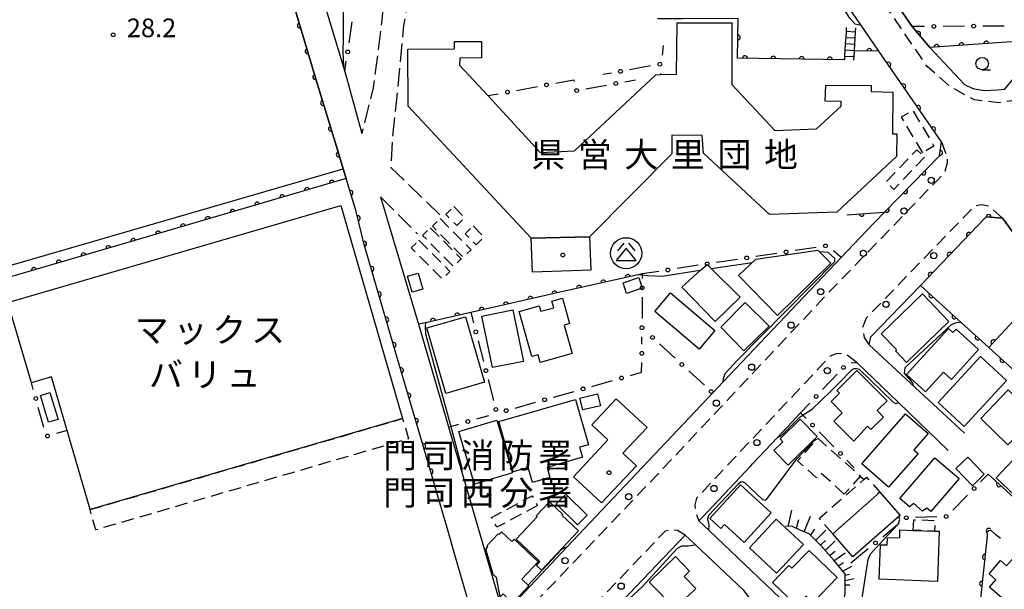
# Model space of a CAD drawing. Extents: x -8000 to -6000, y 97500 to 99001.
# Drawn here: x -6495 to -6297, y 98585 to 98699 of the extents above; entities that cross this region are included whole.
import ezdxf
from ezdxf.enums import TextEntityAlignment as Align

# ---------------------------------------------------------------- set-up
doc = ezdxf.new("R2010")
doc.units = 0
doc.linetypes.add('E', pattern=[5, 3.75, -1.25])
doc.linetypes.add('G', pattern=[3.75, 2.5, -1.25])
for name, color, linetype in [('2101000', 3, 'Continuous'), ('2106000', 3, 'E'), ('2213000', 2, 'G'), ('2214000', 3, 'Continuous'), ('2214990', 3, 'Continuous'), ('2238000', 2, 'Continuous'), ('3001000', 3, 'Continuous'), ('3002000', 6, 'Continuous'), ('3003000', 2, 'G'), ('3526000', 4, 'Continuous'), ('6101110', 2, 'Continuous'), ('6101990', 2, 'Continuous'), ('6110000', 4, 'Continuous'), ('6110110', 4, 'Continuous'), ('6110120', 2, 'Continuous'), ('6130000', 4, 'Continuous'), ('6130990', 4, 'Continuous'), ('6331000', 2, 'Continuous'), ('7101000', 4, 'Continuous'), ('7102000', 2, 'Continuous'), ('7312000', 4, 'Continuous'), ('8131000', 4, 'Continuous'), ('8199000', 4, 'Continuous')]:
    doc.layers.add(name, color=color, linetype=linetype)
doc.layers.get('0').off()
doc.styles.add('PlotAnnotation', font='txt')
doc.styles.add('ROMANS', font='romans')

# ---------------------------------------------------------------- blocks, each defined once
blk = doc.blocks.new('223800')
at = {"layer": '2238000'}
blk.add_circle((0, 0), 0.25, dxfattribs=at)
blk = doc.blocks.new('352600')
at = {"layer": '3526000'}
for points in [[(-0.2, 0.8), (-0.7, 0.2)], [(0.2, 0.8), (0.7, 0.2)], [(0, 0.4), (-0.8, -0.6), (0.8, -0.6), (0, 0.4)]]:
    blk.add_lwpolyline(points, dxfattribs=at)
blk.add_circle((0, 0), 1.25, dxfattribs=at)
blk = doc.blocks.new('633100')
at = {"layer": '6331000'}
blk.add_lwpolyline([(0, -0.5), (0.67, -0.5)], dxfattribs=at)
blk.add_circle((0, 0), 0.5, dxfattribs=at)
blk = doc.blocks.new('731200')
at = {"layer": '7312000'}
blk.add_circle((0, 0), 0.15, dxfattribs=at)
blk = doc.blocks.new('819900')
at = {"layer": '8199000'}
blk.add_circle((0, 0), 0.15, dxfattribs=at)
blk = doc.blocks.new('M07')
blk.add_arc((0, 0), 0.5, 180, 0)

msp = doc.modelspace()

# ---------------------------------------------------------------- linework, layer by layer
at = {"layer": '2101000', "flags": 128}
for points in [[(-6327.75, 98715.21), (-6315.74, 98697.77), (-6312.17, 98693.56), (-6305.21, 98686.11), (-6303.52, 98685.33), (-6301.22, 98684.89), (-6298.57, 98685.03), (-6297.06, 98685.18), (-6288.89, 98695.18), (-6263.28, 98722.53)], [(-6438.21, 98716.26), (-6432.69, 98697.78), (-6430.26, 98689.63), (-6429.99, 98688.72), (-6426.56, 98676.25)], [(-6403.69, 98577.42), (-6407.8, 98591.47), (-6409.38, 98596.88), (-6411.86, 98605.37), (-6412.54, 98607.68), (-6416.54, 98621.37), (-6419.8, 98632.51), (-6426.05, 98653.9), (-6427.69, 98660.54), (-6429.7, 98667.17), (-6430.31, 98669.16), (-6431.66, 98673.61), (-6435.74, 98687.01), (-6435.99, 98687.86), (-6436.12, 98688.31), (-6438.35, 98695.77), (-6442.2, 98708.66)], [(-6422.76, 98663.51), (-6415.12, 98637.87), (-6411.1, 98624.13), (-6409.07, 98617.2), (-6406.42, 98608.13), (-6399.03, 98582.85), (-6398.11, 98582.55), (-6396.23, 98581.94), (-6395.82, 98581.81), (-6385.23, 98593.03), (-6367.7, 98611.6), (-6355.89, 98624.06), (-6353.77, 98626.29), (-6330.03, 98651.32), (-6325, 98656.63), (-6321.31, 98660.4), (-6312.81, 98669.07), (-6310.18, 98671.75), (-6309.8, 98674.59), (-6322.42, 98692.85), (-6326.07, 98698.13), (-6333.35, 98708.66)], [(-6305.16, 98615.95), (-6315.96, 98625.94), (-6324.37, 98633.71), (-6324.06, 98635.31), (-6314.07, 98645.69), (-6302.57, 98657.65), (-6300.79, 98659.51), (-6297.51, 98659.24), (-6290.83, 98650.16), (-6288.05, 98646.38), (-6283.94, 98640.8), (-6277.82, 98632.49), (-6275.95, 98629.94), (-6270.63, 98625.02), (-6267.93, 98622.77), (-6262.38, 98618.13), (-6256.75, 98613.44)], [(-6308.48, 98612.48), (-6318.49, 98622.13), (-6326.8, 98630.14)], [(-6348.21, 98609.38), (-6347.84, 98609.77), (-6342.83, 98615.08), (-6338.99, 98619.17), (-6338.18, 98620.02)], [(-6348.21, 98609.38), (-6357.88, 98599.12), (-6358.65, 98598.31), (-6356.55, 98596.32), (-6338.04, 98578.72), (-6347.5, 98569.09), (-6348.63, 98567.13), (-6338.74, 98528.79), (-6334.79, 98527.93), (-6311.38, 98551.58), (-6307.11, 98555.89), (-6277.31, 98587.92), (-6264.98, 98601.19)], [(-6385.44, 98517.14), (-6393.3, 98560.72), (-6391.95, 98563.42), (-6382.38, 98573.45), (-6374.16, 98582.06), (-6361.41, 98595.42), (-6359.43, 98593.55), (-6349.78, 98584.42), (-6346.52, 98580.05), (-6346.58, 98578.48), (-6346.69, 98575.73), (-6355.01, 98567.8), (-6356.12, 98566.93), (-6352.54, 98557.98)]]:
    msp.add_lwpolyline(points, dxfattribs=at)
at = {"layer": '2106000', "flags": 128}
for points in [[(-6433.52, 98733.91), (-6435.12, 98748.76), (-6373.62, 98758.76), (-6368.5, 98732.05), (-6421.38, 98723.81), (-6421.55, 98721.33), (-6421.5, 98719.12), (-6421.41, 98715.04), (-6421.41, 98714.98), (-6421.7, 98707.63), (-6422.56, 98698.55), (-6423.28, 98692.64), (-6424.29, 98685.43), (-6426.56, 98676.25)], [(-6410.84, 98659.92), (-6420.63, 98669.33), (-6420.36, 98675.33), (-6419.24, 98685.55), (-6418.07, 98697.96), (-6417.13, 98703.47)], [(-6422.76, 98663.51), (-6415.35, 98656.08)]]:
    msp.add_lwpolyline(points, dxfattribs=at)
at = {"layer": '2213000', "flags": 128}
for points in [[(-6220.29, 98768.37), (-6218.75, 98764.85), (-6218.61, 98763.76), (-6218.6, 98763.01), (-6218.81, 98762.43), (-6219.06, 98761.8), (-6225.91, 98754.62), (-6246.46, 98733.07), (-6263.07, 98715.52), (-6264.27, 98714.26), (-6269.46, 98710.94), (-6277.1, 98702.86), (-6278.92, 98700.97), (-6281.63, 98696), (-6289.77, 98687.56), (-6294.06, 98683.02), (-6298.27, 98682.44), (-6303.18, 98683), (-6308.01, 98685.65), (-6312.72, 98689.72), (-6315.62, 98694.04), (-6321.48, 98702.64), (-6329.12, 98713.52), (-6394.16, 98807.03), (-6394.34, 98808.3), (-6394.13, 98809.82), (-6393.66, 98811.24), (-6392.45, 98812.77), (-6355.4, 98835.83), (-6323.26, 98855.75), (-6313.11, 98862.07), (-6296.49, 98869.19), (-6282.77, 98874.8), (-6271.03, 98879.37), (-6270.79, 98879.47), (-6262.62, 98881.09), (-6258.62, 98881.22), (-6258.02, 98880.98), (-6256.74, 98880.03), (-6256.14, 98879.12), (-6255.31, 98877.32), (-6254.39, 98875.33)], [(-6309.8, 98674.59), (-6309.19, 98672.92), (-6308.63, 98671.59), (-6308.69, 98670.33), (-6309.18, 98668.38), (-6310.74, 98666.76), (-6332.7, 98644.07), (-6366.95, 98607.72), (-6393.86, 98579.53), (-6395.41, 98578.82), (-6396.76, 98578.72), (-6397.88, 98579.36), (-6398.17, 98580.23), (-6399.03, 98582.85)], [(-6297.51, 98659.24), (-6300.31, 98661.64), (-6301.67, 98661.91), (-6303.15, 98661.67), (-6304.72, 98660.05), (-6324.99, 98639.09), (-6325.73, 98637.15), (-6325.41, 98635.18), (-6324.37, 98633.71)], [(-6326.8, 98630.14), (-6328.89, 98631.73), (-6329.62, 98632.02), (-6331.03, 98631.92), (-6332.23, 98631.44), (-6359.16, 98602.86), (-6359.51, 98601.53), (-6359.31, 98599.93), (-6358.65, 98598.31)], [(-6361.41, 98595.42), (-6362.99, 98596.37), (-6364.14, 98596.54), (-6365.48, 98596.23), (-6391.99, 98568.45), (-6393.17, 98566.43), (-6393.41, 98564.28), (-6393.3, 98560.72)]]:
    msp.add_lwpolyline(points, dxfattribs=at)
at = {"layer": '2214000', "flags": 128}
for points in [[(-6329.3, 98691.09), (-6329.25, 98691.85), (-6329.18, 98693.09), (-6329.11, 98694.34), (-6329.03, 98695.59), (-6328.96, 98696.84), (-6328.92, 98697.59)], [(-6327.45, 98690.98), (-6327.41, 98691.74), (-6327.34, 98692.88), (-6327.34, 98692.99), (-6327.26, 98694.23), (-6327.19, 98695.48), (-6327.12, 98696.73), (-6327.07, 98697.49)]]:
    msp.add_lwpolyline(points, dxfattribs=at)
at = {"layer": '2214990', "flags": 128}
for points in [[(-6328.96, 98696.84), (-6327.12, 98696.73)], [(-6329.03, 98695.59), (-6327.19, 98695.48)], [(-6329.18, 98693.09), (-6327.34, 98692.99)], [(-6329.11, 98694.34), (-6327.26, 98694.23)], [(-6329.25, 98691.85), (-6327.41, 98691.74)]]:
    msp.add_lwpolyline(points, dxfattribs=at)
at = {"layer": '3001000', "flags": 128}
for points in [[(-6497.8, 98642.26), (-6430.8, 98661.77), (-6418.32, 98618.9), (-6481.26, 98600.58), (-6489.03, 98627.26), (-6493.09, 98626.08), (-6497.8, 98642.26)], [(-6380.7, 98655.45), (-6380.42, 98648.76), (-6392.18, 98648.35), (-6392.42, 98655.18), (-6380.7, 98655.45)], [(-6332.1, 98650.15), (-6342.85, 98639.64), (-6350.7, 98647.67), (-6347.19, 98650.94), (-6334.7, 98652.76), (-6332.1, 98650.15)], [(-6362.12, 98645.33), (-6358.41, 98648.66), (-6357.01, 98649.91), (-6356.11, 98649.01), (-6350.38, 98643.32), (-6355.39, 98638.43), (-6362.12, 98645.33)], [(-6414.28, 98644.93), (-6416.43, 98644.32), (-6417.34, 98647.53), (-6415.17, 98648.13), (-6414.28, 98644.93)], [(-6370.78, 98647.25), (-6370.08, 98645.12), (-6373.24, 98644.08), (-6373.94, 98646.22), (-6370.78, 98647.25)], [(-6364.35, 98644.18), (-6355.44, 98636.63), (-6358.61, 98632.89), (-6367.51, 98640.45), (-6364.35, 98644.18)], [(-6319.02, 98632.44), (-6318.89, 98632.77), (-6321.97, 98635.97), (-6313.65, 98643.98), (-6308.32, 98638.45), (-6316.87, 98630.21), (-6319.02, 98632.44)], [(-6392.33, 98631.36), (-6394.87, 98640.43), (-6390.81, 98641.57), (-6390.51, 98640.48), (-6387.89, 98641.21), (-6388.27, 98642.55), (-6386.14, 98643.15), (-6384.7, 98638.03), (-6385.81, 98637.72), (-6384.21, 98632.01), (-6390.61, 98630.21), (-6391.04, 98631.73), (-6392.33, 98631.36)], [(-6349.33, 98642.28), (-6344.5, 98637.49), (-6349.61, 98632.51), (-6354.28, 98637.29), (-6349.33, 98642.28)], [(-6405.67, 98639.37), (-6401.86, 98626.19), (-6409.61, 98623.95), (-6413.42, 98637.13), (-6405.67, 98639.37)], [(-6396.11, 98640.75), (-6393.99, 98630.41), (-6400.23, 98629.14), (-6402.35, 98639.48), (-6396.11, 98640.75)], [(-6316.84, 98627.77), (-6308.42, 98637.01), (-6307.52, 98636.2), (-6306.87, 98636.91), (-6302.34, 98632.78), (-6307.79, 98626.79), (-6309.42, 98628.26), (-6313.03, 98624.3), (-6316.84, 98627.77)], [(-6310.5, 98622.12), (-6301.99, 98631.37), (-6296.75, 98626.55), (-6305.26, 98617.3), (-6310.5, 98622.12)], [(-6326.86, 98628.58), (-6320.77, 98622.45), (-6322.75, 98620.49), (-6321.47, 98619.2), (-6324.01, 98616.68), (-6324.7, 98617.35), (-6327.49, 98614.36), (-6331.48, 98618.37), (-6329.78, 98620.08), (-6332.06, 98622.36), (-6330.38, 98624.03), (-6330.9, 98624.56), (-6326.86, 98628.58)], [(-6489.34, 98624.13), (-6487.72, 98618.72), (-6489.63, 98618.15), (-6491.24, 98623.57), (-6489.34, 98624.13)], [(-6382.61, 98622.99), (-6379.08, 98623.86), (-6378.49, 98621.49), (-6382.02, 98620.62), (-6382.61, 98622.99)], [(-6301.91, 98618.92), (-6296.36, 98624.67), (-6291.2, 98619.69), (-6293.65, 98617.14), (-6292.55, 98616.08), (-6294.56, 98613.99), (-6295.34, 98614.74), (-6296.42, 98613.62), (-6301.91, 98618.92)], [(-6382.13, 98611.12), (-6389.24, 98609.08), (-6388.66, 98607.07), (-6392.18, 98606.06), (-6393.03, 98609.03), (-6396.08, 98608.16), (-6398.98, 98618.3), (-6383.51, 98622.73), (-6380.9, 98613.62), (-6382.7, 98613.11), (-6382.13, 98611.12)], [(-6383.92, 98607.2), (-6376.98, 98614.62), (-6380.22, 98617.65), (-6375.31, 98622.89), (-6369.11, 98617.08), (-6373.95, 98611.91), (-6371.26, 98609.39), (-6378.26, 98601.91), (-6383.92, 98607.2)], [(-6312.5, 98615.89), (-6315.37, 98612.61), (-6314.51, 98611.86), (-6320.45, 98605.07), (-6325.87, 98609.81), (-6317.06, 98619.88), (-6312.5, 98615.89)], [(-6342.33, 98614.81), (-6338.24, 98618.79), (-6334.82, 98615.28), (-6340.72, 98609.53), (-6343.56, 98612.45), (-6341.75, 98614.22), (-6342.33, 98614.81)], [(-6298.8, 98607), (-6287.71, 98618.71), (-6283.97, 98615.17), (-6284.5, 98614.6), (-6281.92, 98612.16), (-6283.05, 98610.97), (-6282.58, 98610.53), (-6284.64, 98608.35), (-6284.97, 98608.66), (-6286.58, 98606.96), (-6285.6, 98606.03), (-6291.36, 98599.95), (-6298.8, 98607)], [(-6306.28, 98606.84), (-6311.99, 98600.21), (-6312.79, 98600.9), (-6313.66, 98600.27), (-6315.41, 98601.78), (-6316.27, 98601.13), (-6318.21, 98602.8), (-6311.13, 98611.02), (-6306.28, 98606.84)], [(-6304.54, 98611.16), (-6301.19, 98607.69), (-6303.57, 98605.39), (-6306.92, 98608.87), (-6304.54, 98611.16)], [(-6383.13, 98597.48), (-6387.44, 98601.72), (-6385.49, 98603.71), (-6381.18, 98599.46), (-6383.13, 98597.48)], [(-6344.11, 98599.92), (-6349.56, 98593.94), (-6353.53, 98597.56), (-6354.25, 98596.77), (-6356.45, 98598.77), (-6350.27, 98605.54), (-6344.11, 98599.92)], [(-6318.42, 98599.19), (-6327.68, 98591.09), (-6331.72, 98595.72), (-6322.25, 98604.08), (-6318.16, 98599.41), (-6318.42, 98599.19)], [(-6382.94, 98596.28), (-6390.39, 98588.42), (-6391.38, 98589.36), (-6390.67, 98590.11), (-6395.45, 98594.65), (-6391.22, 98599.11), (-6391.44, 98599.31), (-6388.75, 98602.14), (-6386.08, 98599.61), (-6386.25, 98599.43), (-6382.94, 98596.28)], [(-6343.09, 98598.67), (-6337.62, 98593.56), (-6343.02, 98587.8), (-6348.48, 98592.91), (-6343.09, 98598.67)], [(-6395.87, 98594.65), (-6391.04, 98590.09), (-6394.35, 98586.58), (-6392.91, 98585.22), (-6395.54, 98582.43), (-6395.91, 98582.77), (-6396.53, 98582.12), (-6398.11, 98583.61), (-6398.68, 98583.01), (-6399.42, 98586.9), (-6400.11, 98587.55), (-6401.55, 98592.64), (-6401.15, 98593.06), (-6401.36, 98593.27), (-6399.08, 98595.69), (-6398.94, 98595.55), (-6398.41, 98596.11), (-6396.34, 98594.16), (-6395.87, 98594.65)], [(-6322.35, 98586.55), (-6322.09, 98593.52), (-6320.75, 98593.47), (-6320.69, 98594.93), (-6318.23, 98594.96), (-6318.17, 98596.5), (-6315.5, 98596.4), (-6311.24, 98596.25), (-6310.25, 98596.21), (-6310.62, 98586.12), (-6322.35, 98586.55)], [(-6336.47, 98592.38), (-6330.81, 98586.91), (-6335.7, 98581.85), (-6337.09, 98583.19), (-6339.01, 98581.21), (-6339.43, 98581.61), (-6339.9, 98581.12), (-6341.21, 98582.38), (-6340.71, 98582.89), (-6343.87, 98585.94), (-6340.56, 98589.36), (-6339.96, 98588.77), (-6336.47, 98592.38)], [(-6285.91, 98583.67), (-6291.43, 98577.36), (-6300.15, 98584.98), (-6298.86, 98586.46), (-6300.24, 98587.68), (-6297.91, 98590.35), (-6296.7, 98589.29), (-6293.64, 98592.78), (-6288.55, 98588.33), (-6289.77, 98586.94), (-6285.91, 98583.67)], [(-6363.46, 98580.66), (-6368.65, 98585.97), (-6363.39, 98591.11), (-6360.53, 98588.18), (-6361.63, 98587.1), (-6359.3, 98584.72), (-6363.46, 98580.66)]]:
    msp.add_lwpolyline(points, close=True, dxfattribs=at)
at = {"layer": '3002000', "flags": 128}
for points in [[(-6417.21, 98681.76), (-6417.28, 98693.2), (-6407.88, 98693.26), (-6407.88, 98694.75), (-6402.46, 98694.78), (-6402.44, 98691.51), (-6406.81, 98691.42), (-6406.85, 98690.01), (-6401.17, 98683.87), (-6390.61, 98672.46), (-6383.73, 98672.79), (-6367.33, 98688.08), (-6366.39, 98688.11), (-6363.2, 98688.22), (-6363.07, 98698.53), (-6352.03, 98698.54), (-6352.01, 98686.14), (-6343.39, 98676.89), (-6334.96, 98677.17), (-6330.02, 98681.78), (-6329.99, 98682.68), (-6333.21, 98682.76), (-6333.13, 98685.96), (-6323.98, 98685.94), (-6323.99, 98684.74), (-6319.58, 98684.59), (-6319.68, 98676.21), (-6318.82, 98676.2), (-6318.87, 98671.62), (-6330.89, 98660.41), (-6344.46, 98659.95), (-6357.71, 98672.29), (-6358.03, 98675.87), (-6364.09, 98675.9), (-6364.12, 98672.17), (-6380.7, 98655.45), (-6392.42, 98655.18), (-6417.21, 98681.76)], [(-6396.18, 98607.99), (-6403.83, 98605.68), (-6407.02, 98616.26), (-6399.38, 98618.57), (-6396.6, 98609.4), (-6396.18, 98607.99)]]:
    msp.add_lwpolyline(points, close=True, dxfattribs=at)
at = {"layer": '3003000', "flags": 128}
for points in [[(-6313.58, 98672.39), (-6317.87, 98679.59), (-6315.61, 98680.93), (-6311.33, 98673.74), (-6313.58, 98672.39)], [(-6313.22, 98671.5), (-6319.4, 98665.02), (-6320.96, 98666.5), (-6314.78, 98672.99), (-6313.22, 98671.5)], [(-6408.04, 98661.55), (-6405.83, 98659.33), (-6407.43, 98657.75), (-6409.63, 98659.97), (-6408.04, 98661.55)], [(-6410.8, 98659.13), (-6404.55, 98652.87), (-6406.1, 98651.33), (-6412.34, 98657.58), (-6410.8, 98659.13)], [(-6412.76, 98657.28), (-6406.52, 98651.03), (-6408.06, 98649.49), (-6414.31, 98655.74), (-6412.76, 98657.28)], [(-6404.15, 98657.66), (-6401.94, 98655.44), (-6403.54, 98653.85), (-6405.74, 98656.08), (-6404.15, 98657.66)], [(-6415.04, 98654.77), (-6408.79, 98648.52), (-6410.34, 98646.98), (-6416.58, 98653.23), (-6415.04, 98654.77)], [(-6481.26, 98600.58), (-6418.32, 98618.9), (-6417.13, 98614.82), (-6480.11, 98596.49), (-6481.26, 98600.58)], [(-6329.38, 98603.71), (-6334.14, 98607.95), (-6334.99, 98607), (-6338.79, 98610.39), (-6334.72, 98614.96), (-6326.15, 98607.34), (-6329.38, 98603.71)], [(-6331.72, 98595.72), (-6334.42, 98598.81), (-6325.48, 98606.63), (-6324.91, 98607.13), (-6322.25, 98604.08), (-6331.72, 98595.72)], [(-6391.17, 98601.41), (-6399.35, 98597.01), (-6400.4, 98598.97), (-6392.23, 98603.38), (-6391.17, 98601.41)], [(-6315.5, 98596.4), (-6315.39, 98598.55), (-6311.07, 98598.38), (-6311.24, 98596.25), (-6315.5, 98596.4)]]:
    msp.add_lwpolyline(points, close=True, dxfattribs=at)
at = {"layer": '6101110', "flags": 128}
msp.add_lwpolyline([(-6329.99, 98578.81), (-6329.87, 98579.59), (-6329.41, 98582.51), (-6329.22, 98583.78), (-6329.2, 98585.44), (-6329.19, 98587.63), (-6329.67, 98588.19), (-6331.59, 98590.45), (-6333.54, 98592.75), (-6333.79, 98593.05), (-6335.68, 98594.88), (-6336.48, 98595.67), (-6338.24, 98596.46), (-6339.81, 98597.17), (-6341.17, 98597.23)], dxfattribs=at)
at = {"layer": '6101990', "flags": 128}
for points in [[(-6340.66, 98597.21), (-6339.96, 98600.44)], [(-6339.01, 98596.81), (-6338.55, 98598.56)], [(-6337.44, 98596.1), (-6336.2, 98599.26)], [(-6336.2, 98595.39), (-6335.29, 98596.63)], [(-6335.16, 98594.38), (-6333.11, 98596.43)], [(-6334.16, 98593.41), (-6333.15, 98594.38)], [(-6333.22, 98592.38), (-6331.21, 98594.31)], [(-6332.34, 98591.34), (-6331.22, 98592.2)], [(-6331.46, 98590.29), (-6329.21, 98591.85)], [(-6330.57, 98589.25), (-6329.53, 98589.91)], [(-6329.69, 98588.21), (-6327.88, 98589.19)], [(-6329.2, 98586.34), (-6327.39, 98586.69)], [(-6329.19, 98587.37), (-6328.32, 98587.57)], [(-6329.2, 98585.42), (-6328.26, 98585.44)]]:
    msp.add_lwpolyline(points, dxfattribs=at)
at = {"layer": '6110000', "flags": 128}
for points in [[(-6263.28, 98722.53), (-6288.89, 98695.18), (-6312.17, 98693.56), (-6315.74, 98697.77), (-6327.75, 98715.21)], [(-6445.15, 98715.96), (-6444.22, 98715.44), (-6444.02, 98714.75), (-6442.2, 98708.66), (-6438.35, 98695.77), (-6436.12, 98688.31), (-6435.99, 98687.86), (-6435.74, 98687.01), (-6431.66, 98673.61), (-6430.31, 98669.16)], [(-6329.3, 98691.09), (-6350.9, 98691.41), (-6350.78, 98699.39), (-6361.95, 98699.36), (-6367.03, 98699.35)], [(-6328.88, 98659.9), (-6321.31, 98660.4), (-6312.81, 98669.07), (-6310.18, 98671.75), (-6309.8, 98674.59), (-6322.42, 98692.85), (-6327.34, 98692.88)], [(-6411.86, 98605.37), (-6412.54, 98607.68), (-6416.54, 98621.37), (-6419.8, 98632.51), (-6426.05, 98653.9), (-6427.69, 98660.54), (-6429.7, 98667.17)], [(-6290.83, 98650.16), (-6297.51, 98659.24), (-6300.79, 98659.51), (-6302.57, 98657.65), (-6314.07, 98645.69)], [(-6370.06, 98648.02), (-6370.91, 98647.83), (-6385.7, 98644.5), (-6404.59, 98640.25), (-6413.71, 98638.19), (-6415.12, 98637.87)], [(-6314.07, 98645.69), (-6305.78, 98638.18), (-6300.31, 98633.22)], [(-6283.94, 98640.8), (-6288.05, 98646.38), (-6300.31, 98633.22), (-6287.72, 98621.81)], [(-6300.44, 98607.69), (-6292.12, 98600.11), (-6292.86, 98598.89), (-6281.99, 98589.77)], [(-6297.91, 98594.73), (-6298.85, 98595.51), (-6299.84, 98596.35), (-6300.3, 98596.31), (-6300.65, 98595.95), (-6300.64, 98595.3), (-6302.28, 98579.55), (-6302.69, 98578.03), (-6303.25, 98577.3), (-6304.28, 98576.54), (-6306.14, 98576.44), (-6316.97, 98578.03), (-6324.19, 98579.08)]]:
    msp.add_lwpolyline(points, dxfattribs=at)
at = {"layer": '6110110', "flags": 128}
msp.add_lwpolyline([(-6429.7, 98667.17), (-6520.42, 98640.65), (-6522.02, 98625.52), (-6521.04, 98623.51), (-6502.46, 98619.49)], dxfattribs=at)
at = {"layer": '6110120', "flags": 128}
msp.add_lwpolyline([(-6502.46, 98619.49), (-6503.03, 98618.92), (-6507.44, 98619.63), (-6522.29, 98622.04), (-6525.73, 98625.45), (-6525.7, 98626.18), (-6525.6, 98628.27), (-6525.27, 98631.16), (-6524.84, 98635.05), (-6524.63, 98638.42), (-6523.89, 98642.03), (-6430.31, 98669.16), (-6429.7, 98667.17)], dxfattribs=at)
at = {"layer": '6130000'}
for points in [[(-6429.11, 98694.53), (-6428.47, 98698.75)], [(-6313.21, 98697.79), (-6315.74, 98697.77)], [(-6305.2, 98697.83), (-6309.46, 98697.81)], [(-6297.2, 98697.88), (-6301.46, 98697.86)], [(-6365.88, 98693.94), (-6366.05, 98692.02)], [(-6429.99, 98688.72), (-6429.67, 98690.83)], [(-6368.38, 98689.87), (-6372.61, 98689.1)], [(-6387.49, 98686.38), (-6383.84, 98687.05), (-6383.78, 98686.69)], [(-6376.29, 98688.42), (-6378.01, 98688.11)], [(-6373.55, 98686.67), (-6371.45, 98687.05)], [(-6366.37, 98688.34), (-6366.39, 98688.11)], [(-6395.38, 98684.93), (-6391.18, 98685.7)], [(-6381.44, 98685.22), (-6377.24, 98685.99)], [(-6401.17, 98683.87), (-6399.07, 98684.26)], [(-6335.03, 98653.35), (-6339.26, 98652.7)], [(-6342.96, 98652.14), (-6347.19, 98651.5)], [(-6330.03, 98651.32), (-6331.59, 98652.63)], [(-6358.83, 98649.73), (-6363.06, 98649.08)], [(-6350.9, 98650.93), (-6355.13, 98650.29)], [(-6366.76, 98648.52), (-6370.06, 98648.02), (-6370.06, 98647.73), (-6370.06, 98647.08)], [(-6370.09, 98643.33), (-6370.12, 98639.05)], [(-6404.59, 98640.25), (-6404.05, 98638.16)], [(-6370.16, 98633.9), (-6370.15, 98635.31)], [(-6403.11, 98634.53), (-6402.03, 98630.36)], [(-6366.63, 98633.96), (-6363.47, 98631.05)], [(-6372.46, 98627.58), (-6370.19, 98628.22), (-6370.18, 98630.15)], [(-6327.98, 98630.19), (-6326.8, 98630.14)], [(-6360.72, 98628.51), (-6357.56, 98625.6)], [(-6333.75, 98624.72), (-6330.83, 98627.82)], [(-6492.71, 98624.73), (-6493.09, 98626.08)], [(-6401.09, 98626.73), (-6400.01, 98622.55)], [(-6380.2, 98625.38), (-6376.07, 98626.55)], [(-6387.93, 98623.19), (-6383.8, 98624.36)], [(-6395.67, 98621), (-6391.54, 98622.17)], [(-6337.09, 98618.91), (-6337.68, 98619.51), (-6338.18, 98620.02), (-6336.32, 98621.99)], [(-6490.59, 98617.1), (-6491.71, 98621.12)], [(-6403.4, 98618.81), (-6400.95, 98619.5)], [(-6409.07, 98617.2), (-6408.64, 98617.32), (-6407, 98617.78)], [(-6485.9, 98616.52), (-6488.03, 98615.9)], [(-6331.49, 98613.2), (-6334.47, 98616.24)], [(-6327.37, 98609.01), (-6328.86, 98610.53)], [(-6300.44, 98607.69), (-6301.93, 98606.16)], [(-6304.55, 98603.48), (-6307.51, 98600.46)], [(-6318.35, 98597.76), (-6318.69, 98597.48), (-6321.65, 98595.05)], [(-6310.76, 98599.14), (-6315.02, 98599.02)], [(-6324.55, 98592.68), (-6328.06, 98589.8)]]:
    msp.add_lwpolyline(points, dxfattribs=at)
at = {"layer": '6130990'}
for centre in [(-6311.34, 98697.8), (-6303.33, 98697.85), (-6429.39, 98692.68), (-6374.45, 98688.76), (-6366.53, 98690.21), (-6397.23, 98684.59), (-6389.34, 98686.04), (-6383.28, 98684.89), (-6375.39, 98686.33), (-6333.18, 98653.63), (-6349.04, 98651.22), (-6341.11, 98652.42), (-6356.98, 98650.01), (-6364.91, 98648.8), (-6370.08, 98645.2), (-6370.13, 98637.18), (-6403.58, 98636.35), (-6368.01, 98635.23), (-6370.17, 98632.02), (-6362.1, 98629.78), (-6329.55, 98629.18), (-6401.56, 98628.54), (-6374.26, 98627.06), (-6382, 98624.87), (-6356.19, 98624.33), (-6335.04, 98623.35), (-6492.21, 98622.93), (-6389.73, 98622.68), (-6399.54, 98620.74), (-6397.47, 98620.49), (-6405.2, 98618.3), (-6335.78, 98617.58), (-6489.83, 98615.39), (-6330.17, 98611.87), (-6303.24, 98604.82), (-6316.89, 98598.94), (-6308.89, 98599.19), (-6323.1, 98593.87)]:
    msp.add_circle(centre, 0.375, dxfattribs=at)
at = {"layer": '7101000', "flags": 128}
msp.add_lwpolyline([(-6429.54, 98718.18), (-6429.76, 98717.4), (-6429.81, 98716.81), (-6430.29, 98703.28), (-6430.31, 98699.88), (-6430.27, 98695.45), (-6430.35, 98692.59), (-6430.28, 98691.29), (-6430.26, 98689.63), (-6430.26, 98689.61)], dxfattribs=at)
at = {"layer": '7102000', "flags": 128}
for points in [[(-6326.07, 98698.13), (-6326.38, 98698.07), (-6327.2, 98698.26), (-6328.3, 98699.44), (-6334.21, 98708.64)], [(-6353.77, 98626.29), (-6353.73, 98626.99), (-6353.37, 98627.95), (-6350.97, 98630.59), (-6331.3, 98650.49), (-6331.3, 98651.09), (-6332.62, 98652.28), (-6334.41, 98652.47)], [(-6347.92, 98650.26), (-6356.11, 98649.01)], [(-6358.41, 98648.66), (-6366.09, 98647.49), (-6369.09, 98647.61), (-6370.06, 98647.73), (-6370.91, 98647.83)], [(-6413.71, 98638.19), (-6413.81, 98637.5), (-6413.69, 98635.94), (-6410.93, 98625.64), (-6408.96, 98618.52), (-6408.64, 98617.32), (-6406.39, 98608.92), (-6406.42, 98608.12)], [(-6305.94, 98638.19), (-6306.65, 98638.23), (-6307.85, 98637.75), (-6317.2, 98629.12), (-6317.34, 98628), (-6315.62, 98626.08), (-6315.5, 98625.51)], [(-6342.83, 98615.08), (-6342.06, 98615.48), (-6338.27, 98619.27), (-6335.79, 98620.86), (-6332.19, 98624.35), (-6330.4, 98626.09), (-6327.82, 98628.78), (-6327.4, 98628.96), (-6327.1, 98628.98), (-6326.9, 98628.96), (-6326.38, 98628.81), (-6319.48, 98622.12), (-6318.92, 98621.91), (-6318.49, 98622.13)], [(-6350.17, 98606.15), (-6349.89, 98606.2), (-6349.45, 98606.03), (-6345.86, 98602.61), (-6345.35, 98602.45), (-6345.02, 98602.59), (-6341.11, 98607.92), (-6338.87, 98610.89), (-6335.5, 98614.43), (-6335.17, 98614.71), (-6334.88, 98614.78)], [(-6350.17, 98606.15), (-6350.79, 98605.69), (-6356.76, 98599.39), (-6356.96, 98598.68), (-6356.67, 98597.43), (-6356.72, 98596.48)], [(-6325.48, 98606.63), (-6326.27, 98607.21)], [(-6326.44, 98575.46), (-6326.46, 98575.62), (-6326.46, 98576.6), (-6326.46, 98577.29), (-6326.39, 98578.95), (-6324.57, 98590.52), (-6324.12, 98591.69), (-6318.69, 98597.48), (-6318.52, 98597.67), (-6318.21, 98598.57), (-6318.42, 98599.19)], [(-6385.23, 98593.03), (-6385.74, 98592.88), (-6386.33, 98592.53), (-6393.04, 98585.35)], [(-6359.52, 98593.45), (-6360.75, 98593.25), (-6362.19, 98593.25), (-6363.01, 98592.74), (-6370.08, 98585.06), (-6373.46, 98581.98), (-6373.98, 98581.88), (-6374.16, 98582.06)]]:
    msp.add_lwpolyline(points, dxfattribs=at)

# ---------------------------------------------------------------- block references
at = {"layer": '2238000', "xscale": 2.5, "yscale": 2.5, "zscale": 2.5}
for p in [(-6311.88, 98666.84), (-6317.36, 98660.68), (-6325.53, 98652.16), (-6311.36, 98651.69), (-6334.13, 98644.41), (-6320.97, 98641.88), (-6340.09, 98637.69), (-6348.06, 98629.24), (-6332.81, 98628.54), (-6355.17, 98622), (-6346.99, 98614.07), (-6372.81, 98603.16), (-6355.61, 98604.82), (-6385.6, 98590.29), (-6374.32, 98585.17)]:
    msp.add_blockref('223800', p, dxfattribs=at)
at = {"layer": '3526000', "xscale": 2.5, "yscale": 2.5, "zscale": 2.5}
msp.add_blockref('352600', (-6373.31, 98652.17), dxfattribs=at)
at = {"layer": '6110000'}
for p, rotation in [((-6439.01, 98697.99), 286.629893733739), ((-6314.52, 98696.34), 130.2973112431633), ((-6350.84, 98695.57), 89.13847426543309), ((-6300.79, 98694.35), 183.9806603494348), ((-6437.46, 98692.8), 286.6428577057357), ((-6324.34, 98692.86), 179.6506398205109), ((-6310.8, 98693.66), 183.9806603494348), ((-6305.8, 98694), 183.9806603494348), ((-6349.37, 98691.39), 179.151235728428), ((-6343.68, 98691.3), 179.151235728428), ((-6337.99, 98691.22), 179.151235728428), ((-6332.3, 98691.13), 179.151235728428), ((-6320.51, 98690.09), 124.6494422967209), ((-6435.91, 98687.6), 286.3895403339286), ((-6317.51, 98685.75), 124.6494422967209), ((-6434.34, 98682.41), 286.9343185967874), ((-6314.52, 98681.41), 124.6494422967209), ((-6432.76, 98677.22), 286.9343185967874), ((-6311.52, 98677.08), 124.6494422967209), ((-6431.18, 98672.03), 286.8762646167259), ((-6310.1, 98672.36), 82.37892869069154), ((-6313.44, 98668.42), 45.56726640990024), ((-6428.83, 98664.3), 106.8655940181565), ((-6317.14, 98664.66), 45.56726640990024), ((-6320.83, 98660.89), 45.56726640990024), ((-6427.36, 98659.21), 103.8737026854892), ((-6325.89, 98660.1), 3.778908643476423), ((-6300.32, 98659.47), 175.2941890034309), ((-6304.3, 98655.85), 226.1233027140558), ((-6426.09, 98654.06), 103.8737026854892), ((-6308.15, 98651.85), 226.1233027140558), ((-6424.61, 98648.97), 106.2879727599672), ((-6372.99, 98647.36), 192.688679613132), ((-6311.99, 98647.85), 226.1233027140558), ((-6382.79, 98645.16), 192.688679613132), ((-6377.89, 98646.26), 192.688679613132), ((-6423.12, 98643.88), 106.2879727599672), ((-6392.59, 98642.95), 192.6796617461558), ((-6387.69, 98644.05), 192.6796617461558), ((-6311.85, 98643.68), 317.8262313692038), ((-6402.39, 98640.74), 192.6796617461558), ((-6397.49, 98641.85), 192.6796617461558), ((-6421.63, 98638.79), 106.2879727599672), ((-6407.29, 98639.64), 192.7282121691821), ((-6307.19, 98639.46), 317.8262313692038), ((-6412.19, 98638.53), 192.7282121691821), ((-6302.53, 98635.24), 317.7993856480726), ((-6420.15, 98633.7), 106.2879727599672), ((-6299.36, 98634.24), 227.0277211329446), ((-6297.54, 98630.71), 317.8147758430719), ((-6418.66, 98628.61), 106.311541460285), ((-6417.17, 98623.52), 106.311541460285), ((-6415.68, 98618.43), 106.2875220792405), ((-6414.19, 98613.34), 106.2875220792405), ((-6412.71, 98608.25), 106.2875220792405), ((-6298.22, 98605.67), 317.6646731960664), ((-6300.31, 98596.3), 225.8069294551932), ((-6301.08, 98591.05), 264.0553861914903), ((-6301.64, 98585.67), 264.0553861914903)]:
    msp.add_blockref('M07', p, dxfattribs=dict(at, rotation=rotation))
at = {"layer": '6110110', "rotation": 196.295121638335}
for p in [(-6437.58, 98664.87), (-6432.58, 98666.33), (-6442.58, 98663.41), (-6452.57, 98660.48), (-6447.57, 98661.94), (-6457.57, 98659.02), (-6462.57, 98657.56), (-6472.57, 98654.64), (-6467.57, 98656.1), (-6477.56, 98653.18), (-6482.56, 98651.72), (-6492.56, 98648.79), (-6487.56, 98650.26)]:
    msp.add_blockref('M07', p, dxfattribs=at)
at = {"layer": '6331000', "xscale": 2.5, "yscale": 2.5, "zscale": 2.5}
msp.add_blockref('633100', (-6301.62, 98690.32), dxfattribs=at)
at = {"layer": '7312000', "xscale": 2.5, "yscale": 2.5, "zscale": 2.5}
msp.add_blockref('731200', (-6476.62, 98696.12, 28.2), dxfattribs=at)
at = {"layer": '8199000', "xscale": 2.5, "yscale": 2.5, "zscale": 2.5}
for p in [(-6386.05, 98651.81), (-6376.76, 98608.01)]:
    msp.add_blockref('819900', p, dxfattribs=at)

# ---------------------------------------------------------------- texts
at = {"layer": '7312000', "style": 'ROMANS'}
msp.add_text('28.2', height=3.75, dxfattribs=at).set_placement((-6473.86, 98695.64))
at = {"layer": '8131000', "style": 'PlotAnnotation'}
for s, p in [('県', (-6389.01, 98672.01)), ('営', (-6379.63, 98672.01)), ('大', (-6370.26, 98672.01)), ('里', (-6360.88, 98672.01)), ('地', (-6342.13, 98672.01)), ('団', (-6351.51, 98672.01)), ('ク', (-6453.23, 98636.73)), ('マ', (-6468.85, 98636.73)), ('ッ', (-6461.04, 98636.73)), ('ス', (-6445.42, 98636.73)), ('バ', (-6465.99, 98627.76)), ('リ', (-6458.18, 98627.76)), ('ュ', (-6450.37, 98627.76)), ('門', (-6418.84, 98611.48)), ('司', (-6411.02, 98611.48)), ('消', (-6403.21, 98611.48)), ('防', (-6395.4, 98611.48)), ('署', (-6387.59, 98611.48)), ('門', (-6418.84, 98603.98)), ('司', (-6411.02, 98603.98)), ('西', (-6403.21, 98603.98)), ('分', (-6395.4, 98603.98)), ('署', (-6387.59, 98603.98))]:
    msp.add_text(s, height=5, dxfattribs=at).set_placement(p, align=Align.MIDDLE_CENTER)

doc.saveas('drawing.dxf')
